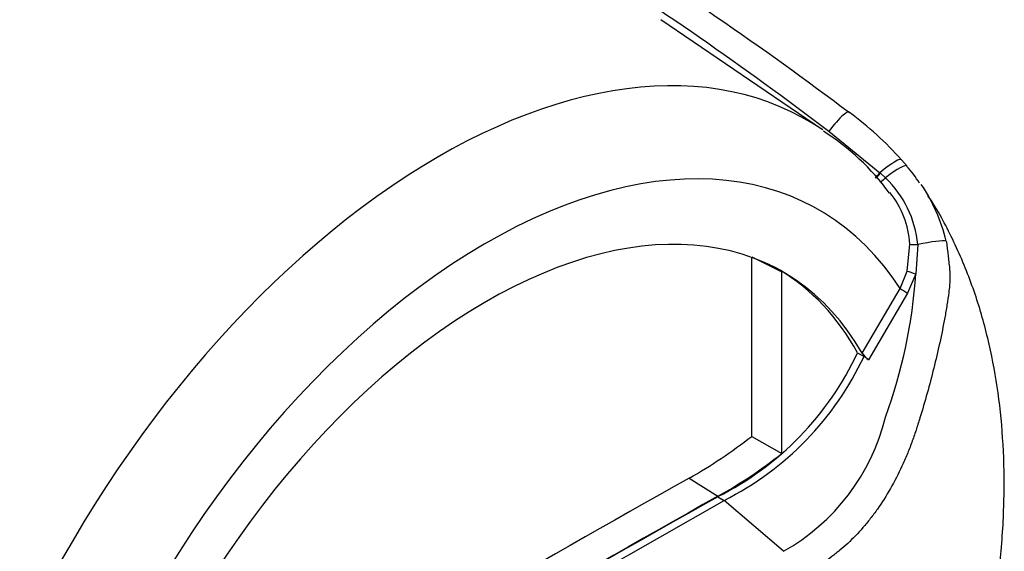
# Paper-space layout 'SHW' of a CAD drawing. Units: millimetres. Extents: x 0 to 210, y -3 to 297.
# Drawn here: x 188 to 197, y 239 to 244 of the extents above; entities that cross this region are included whole.
import ezdxf

# ---------------------------------------------------------------- set-up
doc = ezdxf.new("R2010")
doc.units = ezdxf.units.MM
doc.layers.add('DV14_Default', color=7, linetype='Continuous')
doc.layers.add('TCE-4', color=7, linetype='Continuous')

# ---------------------------------------------------------------- blocks, each defined once
blk = doc.blocks.new('SE16')
at = {"layer": 'DV14_Default', "color": 7, "linetype": 'Continuous'}
for p, q in [((195.7077, 242.5085), (194.208, 243.5297)), ((195.7637, 242.4963), (196.2375, 242.112)), ((196.4387, 242.2312), (196.4889, 242.1728)), ((196.2375, 242.112), (196.2429, 242.1072)), ((196.2429, 242.1072), (196.2887, 242.0649)), ((196.4896, 241.2014), (196.5152, 241.4505)), ((196.5888, 241.447), (196.5704, 241.1762)), ((195.0507, 241.3318), (195.3296, 241.1933)), ((195.0507, 239.6701), (195.0507, 241.3279)), ((195.3296, 239.5124), (195.3296, 241.1933)), ((196.4243, 241.0394), (196.4896, 241.2014)), ((196.5704, 241.1762), (196.4946, 240.9977)), ((196.0732, 240.4416), (196.4243, 241.0394)), ((196.4946, 240.9977), (196.1318, 240.378)), ((196.0317, 240.4448), (196.0906, 240.4108)), ((196.1318, 240.378), (196.0906, 240.4108)), ((195.0507, 239.6701), (195.3296, 239.5124)), ((194.4721, 239.2841), (194.7374, 239.1151)), ((194.7374, 239.1116), (194.7963, 239.0776)), ((192.5938, 237.8215), (194.7963, 239.0776)), ((195.3445, 238.6054), (194.7963, 239.0776))]:
    blk.add_line(p, q, dxfattribs=at)
for centre, radius, start, end in [((194.0102, 240.0388), 3.2717, 42.07499, 53.50754), ((194.5157, 240.6025), 2.2408, 36.149, 57.6565), ((195.8956, 241.6053), 0.8178, 30.07046, 43.89874), ((195.608, 241.3525), 0.9853, 5.49842, 46.30357), ((195.6586, 241.3939), 0.8585, 3.78341, 38.5099), ((195.2941, 241.1081), 1.6003, 13.3988, 34.05045), ((191.8036, 241.4943), 4.7774, 339.82693, 356.18125), ((193.4523, 241.654), 2.8487, 296.8157, 334.88434), ((193.5112, 241.62), 2.8487, 296.8157, 334.88434), ((196.2895, 240.5823), 0.2581, 213.02803, 232.33712), ((194.3928, 240.3079), 1.9504, 299.20631, 346.32578), ((192.2024, 243.3124), 4.6237, 299.39778, 308.02561), ((192.531, 243.0444), 4.5064, 299.31488, 308.39212)]:
    blk.add_arc(centre, radius, start, end, dxfattribs=at)
for centre, major_axis, ratio, start_param, end_param in [((192.1511, 236.6862), (-3.4135, -5.9123), 0.57735, 3.09871, 4.934322), ((195.7773, 242.4432), (-0.1754, -0.2329), 0.148007, 2.981941, 4.594536), ((192.5938, 236.4306), (-3.0809, -5.3362), 0.57735, 2.852862, 5.009947), ((196.2186, 242.041), (-0.2187, -0.1928), 0.143005, 3.072585, 4.501227), ((196.2633, 241.9887), (-0.2244, -0.1862), 0.149931, 3.088318, 4.476282), ((196.2429, 242.1322), (0.0524, 0.0648), 0.105529, 3.370007, 4.480232), ((196.2485, 242.1277), (0.0524, 0.0648), 0.10496, 3.141599, 4.476989), ((196.2959, 242.0867), (0.0565, 0.0612), 0.1171, 3.046851, 4.458429), ((192.5938, 236.4306), (-2.7489, -4.7612), 0.57735, 2.81853, 5.045599), ((196.5756, 241.4104), (0.2847, 0.0627), 0.112902, 0.234554, 1.499719), ((196.5925, 241.4574), (-0.0832, -0.0034), 0.123489, 0.374512, 1.520626), ((192.5349, 236.4646), (-2.7467, -4.7575), 0.57735, 3.123946, 3.167946), ((192.5349, 236.4646), (-2.7489, -4.7612), 0.57735, 2.808383, 3.130879), ((196.5593, 241.1837), (-0.0801, 0.0229), 0.050491, 0.530559, 1.724671), ((196.4832, 241.0054), (0.0718, -0.0422), 0.01067, 3.757113, 4.877517), ((192.2698, 29.9681), (127.4102, 220.681), 0.57735, 0.773176, 0.797621), ((192.5349, 29.8151), (127.3982, 220.6602), 0.57735, 0.773173, 0.797623), ((192.5349, 29.8151), (127.4004, 220.664), 0.57735, 0.773173, 0.797623)]:
    blk.add_ellipse(centre, major_axis=major_axis, ratio=ratio, start_param=start_param, end_param=end_param, dxfattribs=at)
for points, knots in [([(185.5913, 248.1702), (185.6401, 248.1432), (185.6906, 248.117), (185.7926, 248.0651), (185.8443, 248.0394), (186.0003, 247.9628), (186.1058, 247.9123), (186.3183, 247.8116), (186.4251, 247.7615), (186.6395, 247.6614), (186.7471, 247.6113), (187.0711, 247.4613), (187.2885, 247.3611), (187.7248, 247.1594), (187.9436, 247.0579), (188.6006, 246.7506), (189.0393, 246.5416), (189.9143, 246.1107), (190.3507, 245.8887), (191.217, 245.4293), (191.647, 245.192), (192.4986, 244.7003), (192.9204, 244.4458), (193.7527, 243.9195), (194.1634, 243.6476), (194.9729, 243.0857), (195.3718, 242.7955), (195.7637, 242.4963)], [0, 0, 0, 0, 0.015625, 0.015625, 0.03125, 0.03125, 0.0625, 0.0625, 0.09375, 0.09375, 0.125, 0.125, 0.1875, 0.1875, 0.25, 0.25, 0.375, 0.375, 0.5, 0.5, 0.625, 0.625, 0.75, 0.75, 0.875, 0.875, 1, 1, 1, 1]), ([(189.2056, 246.6409), (189.2874, 246.6033), (189.3691, 246.5655), (189.9054, 246.3156), (190.3583, 246.0959), (191.0333, 245.7526), (191.2576, 245.6359), (191.7033, 245.3981), (191.925, 245.2769), (192.5861, 244.9066), (193.0216, 244.6505), (194.3106, 243.8527), (195.1466, 243.2818), (195.9559, 242.669)], [0, 0, 0, 0, 0.034688, 0.034688, 0.227751, 0.227751, 0.324282, 0.324282, 0.420813, 0.420813, 0.613875, 0.613875, 1, 1, 1, 1]), ([(196.8473, 236.3189), (196.862, 236.3588), (196.921, 236.5193), (197.0154, 236.8247), (197.1034, 237.1442), (197.1538, 237.3532), (197.1743, 237.4434), (197.1804, 237.4707), (197.1817, 237.4766), (197.1824, 237.4795), (197.1826, 237.4805), (197.1825, 237.4799), (197.1817, 237.4765), (197.1805, 237.4711), (197.1798, 237.468), (197.1798, 237.4678), (197.1798, 237.468), (197.1799, 237.4684), (197.1801, 237.4692), (197.1804, 237.4707), (197.1813, 237.4746), (197.1842, 237.4877), (197.1993, 237.5554), (197.2428, 237.7612), (197.3084, 238.1308), (197.3678, 238.6268), (197.3939, 239.1488), (197.3807, 239.6554), (197.3301, 240.1308), (197.2426, 240.582), (197.1151, 241.0219), (196.9447, 241.4398), (196.7896, 241.7407), (196.6951, 241.8817), (196.6821, 241.9007)], [0, 0, 0, 0, 0.017679, 0.08296, 0.14343, 0.172793, 0.182944, 0.184538, 0.185399, 0.186021, 0.186666, 0.187413, 0.188602, 0.19103, 0.19127, 0.191399, 0.191495, 0.191596, 0.191717, 0.191913, 0.192327, 0.193472, 0.197903, 0.224081, 0.292757, 0.378698, 0.471581, 0.560059, 0.646407, 0.73141, 0.815735, 0.902459, 0.987042, 1, 1, 1, 1]), ([(196.8509, 241.4789), (196.8544, 241.4597), (196.8574, 241.4404), (196.8625, 241.4015), (196.8646, 241.3818), (196.8678, 241.3521), (196.8689, 241.3421), (196.8713, 241.3221), (196.8725, 241.312), (196.8762, 241.282), (196.8785, 241.2619), (196.8825, 241.222), (196.8842, 241.2021), (196.8863, 241.1623), (196.8865, 241.1425), (196.8853, 241.1032), (196.8839, 241.0837), (196.8802, 241.0447), (196.8779, 241.0252), (196.8706, 240.9664), (196.865, 240.9271), (196.8525, 240.8486), (196.8457, 240.8094), (196.8241, 240.6918), (196.8081, 240.6135), (196.7566, 240.3792), (196.7178, 240.2243), (196.6536, 239.9936), (196.6312, 239.917), (196.6019, 239.8216), (196.596, 239.8026), (196.584, 239.7645), (196.578, 239.7454), (196.5594, 239.6885), (196.5463, 239.6509), (196.5188, 239.5762), (196.5043, 239.5391), (196.4738, 239.4655), (196.4579, 239.4291), (196.4083, 239.322), (196.3729, 239.2533), (196.2973, 239.1211), (196.2571, 239.0576), (196.1932, 238.9665), (196.1712, 238.9368), (196.1266, 238.8795), (196.104, 238.852), (196.0353, 238.7725), (195.9883, 238.7239), (195.9163, 238.6571), (195.892, 238.6358), (195.8553, 238.6056), (195.843, 238.5957), (195.8183, 238.5758), (195.8059, 238.566), (195.6944, 238.4771), (195.5936, 238.3998), (195.4915, 238.3238)], [0, 0, 0, 0, 0.015625, 0.015625, 0.03125, 0.03125, 0.039063, 0.039063, 0.046875, 0.046875, 0.0625, 0.0625, 0.078125, 0.078125, 0.09375, 0.09375, 0.109375, 0.109375, 0.125, 0.125, 0.15625, 0.15625, 0.1875, 0.1875, 0.25, 0.25, 0.375, 0.375, 0.4375, 0.4375, 0.453125, 0.453125, 0.46875, 0.46875, 0.5, 0.5, 0.53125, 0.53125, 0.5625, 0.5625, 0.625, 0.625, 0.6875, 0.6875, 0.71875, 0.71875, 0.75, 0.75, 0.8125, 0.8125, 0.84375, 0.84375, 0.859375, 0.859375, 0.875, 0.875, 1, 1, 1, 1])]:
    blk.add_open_spline(points, degree=3, knots=knots, dxfattribs=at)

psp = doc.layouts.new('SHW')

# ---------------------------------------------------------------- block references
at = {"layer": 'TCE-4'}
psp.add_blockref('SE16', (0, 0), dxfattribs=at)

doc.saveas('drawing.dxf')
